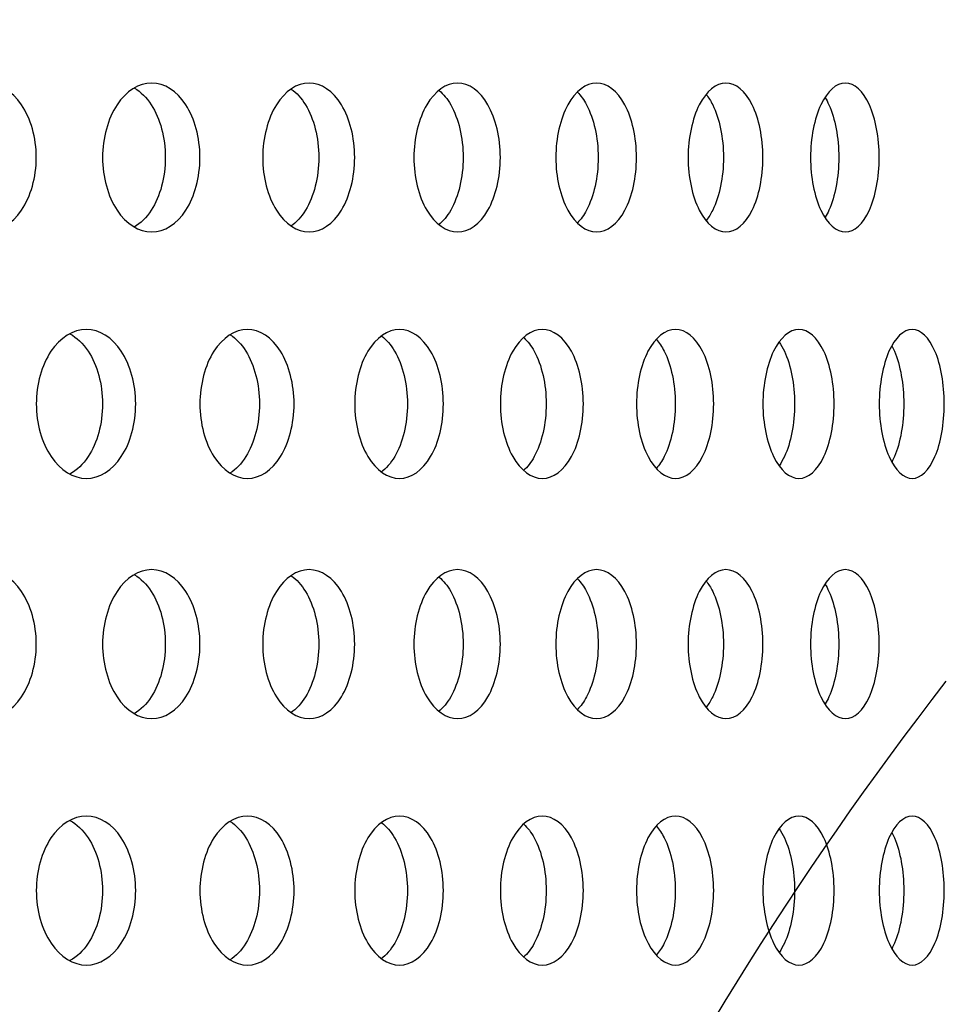
# Model space of a CAD drawing. Units: millimetres. Extents: x 0 to 291, y 0 to 204.
# Drawn here: x 178 to 181, y 135 to 137 of the extents above; entities that cross this region are included whole.
import ezdxf
from ezdxf import colors
from ezdxf.entities.mleader import LeaderData, LeaderLine
from ezdxf.math import Vec2, Vec3

# ---------------------------------------------------------------- set-up
doc = ezdxf.new("R2010")
doc.units = ezdxf.units.MM
for name, color, linetype in [('C-23GC-CHAPA-CUB', 7, 'Continuous'), ('C-23GC-TUBO-DER', 7, 'Continuous'), ('Predeterminado', 7, 'Continuous')]:
    doc.layers.add(name, color=color, linetype=linetype)

# ---------------------------------------------------------------- blocks, each defined once
blk = doc.blocks.new('SE')
at = {"layer": 'C-23GC-CHAPA-CUB', "color": 7, "linetype": 'Continuous'}
for points, knots in [([(177.9951, 137.0294), (177.9951, 136.9711), (177.979, 136.9141), (177.9236, 136.8328), (177.8843, 136.8089), (177.8052, 136.8088), (177.7656, 136.8322), (177.7084, 136.9145), (177.692, 136.9717), (177.692, 137.0869), (177.7086, 137.1444), (177.7651, 137.2258), (177.8046, 137.2498), (177.8845, 137.2499), (177.9235, 137.2261), (177.9789, 137.1447), (177.9951, 137.0876), (177.9951, 137.0294)], [0, 0, 0, 0, 0.125, 0.125, 0.25, 0.25, 0.375, 0.375, 0.5, 0.5, 0.625, 0.625, 0.75, 0.75, 0.875, 0.875, 1, 1, 1, 1]), ([(178.4793, 137.0294), (178.4793, 136.9711), (178.464, 136.9141), (178.4114, 136.8328), (178.3741, 136.8089), (178.299, 136.8088), (178.2613, 136.8322), (178.207, 136.9145), (178.1914, 136.9717), (178.1913, 137.0869), (178.2072, 137.1444), (178.2608, 137.2258), (178.2984, 137.2498), (178.3743, 137.2499), (178.4113, 137.2261), (178.4639, 137.1447), (178.4793, 137.0876), (178.4793, 137.0294)], [0, 0, 0, 0, 0.125, 0.125, 0.25, 0.25, 0.375, 0.375, 0.5, 0.5, 0.625, 0.625, 0.75, 0.75, 0.875, 0.875, 1, 1, 1, 1]), ([(178.9373, 137.0294), (178.9373, 136.9711), (178.9228, 136.9141), (178.8733, 136.8328), (178.838, 136.8089), (178.767, 136.8088), (178.7314, 136.8322), (178.68, 136.9145), (178.6652, 136.9717), (178.6652, 137.0869), (178.6802, 137.1444), (178.7309, 137.2258), (178.7664, 137.2498), (178.8382, 137.2499), (178.8732, 137.2261), (178.9228, 137.1447), (178.9373, 137.0876), (178.9373, 137.0294)], [0, 0, 0, 0, 0.125, 0.125, 0.25, 0.25, 0.375, 0.375, 0.5, 0.5, 0.625, 0.625, 0.75, 0.75, 0.875, 0.875, 1, 1, 1, 1]), ([(179.3682, 137.0294), (179.3682, 136.9711), (179.3547, 136.9141), (179.3081, 136.8328), (179.275, 136.8089), (179.2083, 136.8088), (179.1748, 136.8322), (179.1264, 136.9145), (179.1125, 136.9717), (179.1125, 137.0869), (179.1266, 137.1444), (179.1744, 137.2258), (179.2078, 137.2498), (179.2752, 137.2499), (179.308, 137.2261), (179.3546, 137.1447), (179.3682, 137.0876), (179.3682, 137.0294)], [0, 0, 0, 0, 0.125, 0.125, 0.25, 0.25, 0.375, 0.375, 0.5, 0.5, 0.625, 0.625, 0.75, 0.75, 0.875, 0.875, 1, 1, 1, 1]), ([(179.7711, 137.0294), (179.7711, 136.9711), (179.7585, 136.9141), (179.7151, 136.8328), (179.6842, 136.8089), (179.6219, 136.8088), (179.5906, 136.8322), (179.5454, 136.9145), (179.5324, 136.9717), (179.5323, 137.0869), (179.5455, 137.1444), (179.5902, 137.2258), (179.6214, 137.2498), (179.6844, 137.2499), (179.715, 137.2261), (179.7584, 137.1447), (179.7711, 137.0876), (179.7711, 137.0294)], [0, 0, 0, 0, 0.125, 0.125, 0.25, 0.25, 0.375, 0.375, 0.5, 0.5, 0.625, 0.625, 0.75, 0.75, 0.875, 0.875, 1, 1, 1, 1]), ([(180.1451, 137.0294), (180.1451, 136.9711), (180.1334, 136.9141), (180.0933, 136.8328), (180.0647, 136.8089), (180.007, 136.8088), (179.9779, 136.8322), (179.9359, 136.9145), (179.9238, 136.9717), (179.9238, 137.0869), (179.9361, 137.1444), (179.9775, 137.2258), (180.0065, 137.2498), (180.0648, 137.2499), (180.0932, 137.2261), (180.1334, 137.1447), (180.1451, 137.0876), (180.1451, 137.0294)], [0, 0, 0, 0, 0.125, 0.125, 0.25, 0.25, 0.375, 0.375, 0.5, 0.5, 0.625, 0.625, 0.75, 0.75, 0.875, 0.875, 1, 1, 1, 1]), ([(180.4893, 137.0294), (180.4893, 136.9711), (180.4786, 136.9141), (180.4418, 136.8328), (180.4156, 136.8089), (180.3626, 136.8088), (180.3359, 136.8322), (180.2972, 136.9145), (180.286, 136.9717), (180.286, 137.0869), (180.2973, 137.1444), (180.3355, 137.2258), (180.3621, 137.2498), (180.4157, 137.2499), (180.4417, 137.2261), (180.4786, 137.1447), (180.4893, 137.0876), (180.4893, 137.0294)], [0, 0, 0, 0, 0.125, 0.125, 0.25, 0.25, 0.375, 0.375, 0.5, 0.5, 0.625, 0.625, 0.75, 0.75, 0.875, 0.875, 1, 1, 1, 1]), ([(178.2858, 137.235), (178.3043, 137.2239), (178.3214, 137.2071), (178.3617, 137.1447), (178.377, 137.0876), (178.377, 137.0294)], [0.8084974, 0.8084974, 0.8084974, 0.8084974, 0.875, 0.875, 1, 1, 1, 1]), ([(178.7498, 137.2317), (178.7655, 137.2207), (178.7798, 137.205), (178.8166, 137.1447), (178.8311, 137.0876), (178.8311, 137.0294)], [0.8147779, 0.8147779, 0.8147779, 0.8147779, 0.875, 0.875, 1, 1, 1, 1]), ([(179.1872, 137.2276), (179.1998, 137.2169), (179.2114, 137.2027), (179.2446, 137.1447), (179.2582, 137.0876), (179.2582, 137.0294)], [0.8219168, 0.8219168, 0.8219168, 0.8219168, 0.875, 0.875, 1, 1, 1, 1]), ([(179.5967, 137.2224), (179.6065, 137.2125), (179.6154, 137.2), (179.6449, 137.1447), (179.6576, 137.0876), (179.6576, 137.0294)], [0.830107, 0.830107, 0.830107, 0.830107, 0.875, 0.875, 1, 1, 1, 1]), ([(179.9776, 137.2158), (179.9844, 137.2071), (179.9908, 137.1969), (180.0166, 137.1447), (180.0283, 137.0876), (180.0283, 137.0294)], [0.8395907, 0.8395907, 0.8395907, 0.8395907, 0.875, 0.875, 1, 1, 1, 1]), ([(180.3288, 137.2072), (180.3329, 137.2006), (180.3368, 137.1933), (180.3588, 137.1447), (180.3695, 137.0876), (180.3695, 137.0294)], [0.8506675, 0.8506675, 0.8506675, 0.8506675, 0.875, 0.875, 1, 1, 1, 1]), ([(178.377, 137.0294), (178.377, 136.9711), (178.3617, 136.9141), (178.3213, 136.8516), (178.304, 136.8346), (178.2852, 136.8235)], [0, 0, 0, 0, 0.125, 0.125, 0.1922197, 0.1922197, 0.1922197, 0.1922197]), ([(178.8311, 137.0294), (178.8311, 136.9711), (178.8166, 136.9141), (178.7795, 136.8532), (178.7646, 136.8372), (178.7484, 136.8261)], [0, 0, 0, 0, 0.125, 0.125, 0.1871083, 0.1871083, 0.1871083, 0.1871083]), ([(179.2582, 137.0294), (179.2582, 136.9711), (179.2447, 136.9141), (179.211, 136.8553), (179.1987, 136.8405), (179.1853, 136.8297)], [0, 0, 0, 0, 0.125, 0.125, 0.1807279, 0.1807279, 0.1807279, 0.1807279]), ([(179.6576, 137.0294), (179.6576, 136.9711), (179.6449, 136.9141), (179.6153, 136.8586), (179.6062, 136.8459), (179.5962, 136.8359)], [0, 0, 0, 0, 0.125, 0.125, 0.1707481, 0.1707481, 0.1707481, 0.1707481]), ([(180.0283, 137.0294), (180.0283, 136.9711), (180.0166, 136.9141), (179.991, 136.8622), (179.9848, 136.8522), (179.9781, 136.8437)], [0, 0, 0, 0, 0.125, 0.125, 0.159599, 0.159599, 0.159599, 0.159599]), ([(180.3695, 137.0294), (180.3695, 136.9711), (180.3588, 136.9141), (180.337, 136.866), (180.3334, 136.8591), (180.3296, 136.8528)], [0, 0, 0, 0, 0.125, 0.125, 0.1479338, 0.1479338, 0.1479338, 0.1479338]), ([(178.2893, 136.2999), (178.2893, 136.2416), (178.2736, 136.1846), (178.2199, 136.1033), (178.1818, 136.0794), (178.1051, 136.0794), (178.0666, 136.1027), (178.0111, 136.185), (177.9952, 136.2423), (177.9951, 136.3574), (178.0113, 136.415), (178.0661, 136.4964), (178.1044, 136.5204), (178.182, 136.5205), (178.2198, 136.4966), (178.2736, 136.4153), (178.2893, 136.3582), (178.2893, 136.2999)], [0, 0, 0, 0, 0.125, 0.125, 0.25, 0.25, 0.375, 0.375, 0.5, 0.5, 0.625, 0.625, 0.75, 0.75, 0.875, 0.875, 1, 1, 1, 1]), ([(178.7579, 136.2999), (178.7579, 136.2416), (178.7431, 136.1846), (178.6923, 136.1033), (178.6562, 136.0794), (178.5835, 136.0794), (178.5471, 136.1027), (178.4944, 136.185), (178.4793, 136.2423), (178.4793, 136.3574), (178.4946, 136.415), (178.5466, 136.4964), (178.5829, 136.5204), (178.6564, 136.5205), (178.6922, 136.4966), (178.743, 136.4153), (178.7579, 136.3582), (178.7579, 136.2999)], [0, 0, 0, 0, 0.125, 0.125, 0.25, 0.25, 0.375, 0.375, 0.5, 0.5, 0.625, 0.625, 0.75, 0.75, 0.875, 0.875, 1, 1, 1, 1]), ([(179.1997, 136.2999), (179.1997, 136.2416), (179.1858, 136.1846), (179.138, 136.1033), (179.104, 136.0794), (179.0356, 136.0794), (179.0012, 136.1027), (178.9516, 136.185), (178.9373, 136.2423), (178.9373, 136.3574), (178.9518, 136.415), (179.0008, 136.4964), (179.035, 136.5204), (179.1042, 136.5205), (179.1379, 136.4966), (179.1858, 136.4153), (179.1997, 136.3582), (179.1997, 136.2999)], [0, 0, 0, 0, 0.125, 0.125, 0.25, 0.25, 0.375, 0.375, 0.5, 0.5, 0.625, 0.625, 0.75, 0.75, 0.875, 0.875, 1, 1, 1, 1]), ([(179.6139, 136.2999), (179.6139, 136.2416), (179.6009, 136.1846), (179.5562, 136.1033), (179.5244, 136.0794), (179.4604, 136.0794), (179.4282, 136.1027), (179.3816, 136.185), (179.3682, 136.2423), (179.3682, 136.3574), (179.3818, 136.415), (179.4277, 136.4964), (179.4598, 136.5204), (179.5246, 136.5205), (179.5561, 136.4966), (179.6008, 136.4153), (179.6139, 136.3582), (179.6139, 136.2999)], [0, 0, 0, 0, 0.125, 0.125, 0.25, 0.25, 0.375, 0.375, 0.5, 0.5, 0.625, 0.625, 0.75, 0.75, 0.875, 0.875, 1, 1, 1, 1]), ([(179.9995, 136.2999), (179.9995, 136.2416), (179.9874, 136.1846), (179.9459, 136.1033), (179.9164, 136.0794), (179.8569, 136.0794), (179.8269, 136.1027), (179.7836, 136.185), (179.7711, 136.2423), (179.7711, 136.3574), (179.7837, 136.415), (179.8265, 136.4964), (179.8564, 136.5204), (179.9166, 136.5205), (179.9459, 136.4966), (179.9874, 136.4153), (179.9995, 136.3582), (179.9995, 136.2999)], [0, 0, 0, 0, 0.125, 0.125, 0.25, 0.25, 0.375, 0.375, 0.5, 0.5, 0.625, 0.625, 0.75, 0.75, 0.875, 0.875, 1, 1, 1, 1]), ([(180.3557, 136.2999), (180.3557, 136.2416), (180.3446, 136.1846), (180.3064, 136.1033), (180.2792, 136.0794), (180.2243, 136.0794), (180.1967, 136.1027), (180.1566, 136.185), (180.1451, 136.2423), (180.1451, 136.3574), (180.1568, 136.415), (180.1963, 136.4964), (180.2238, 136.5204), (180.2794, 136.5205), (180.3063, 136.4966), (180.3446, 136.4153), (180.3557, 136.3582), (180.3557, 136.2999)], [0, 0, 0, 0, 0.125, 0.125, 0.25, 0.25, 0.375, 0.375, 0.5, 0.5, 0.625, 0.625, 0.75, 0.75, 0.875, 0.875, 1, 1, 1, 1]), ([(180.6817, 136.2999), (180.6817, 136.2416), (180.6716, 136.1846), (180.6368, 136.1033), (180.612, 136.0794), (180.5619, 136.0794), (180.5366, 136.1027), (180.4999, 136.185), (180.4893, 136.2423), (180.4893, 136.3574), (180.5, 136.415), (180.5362, 136.4964), (180.5614, 136.5204), (180.6122, 136.5205), (180.6367, 136.4966), (180.6716, 136.4153), (180.6817, 136.3582), (180.6817, 136.2999)], [0, 0, 0, 0, 0.125, 0.125, 0.25, 0.25, 0.375, 0.375, 0.5, 0.5, 0.625, 0.625, 0.75, 0.75, 0.875, 0.875, 1, 1, 1, 1]), ([(178.0944, 136.5075), (178.1148, 136.4965), (178.1334, 136.4789), (178.1755, 136.4153), (178.1912, 136.3582), (178.1912, 136.2999)], [0.8044114, 0.8044114, 0.8044114, 0.8044114, 0.875, 0.875, 1, 1, 1, 1]), ([(178.569, 136.5044), (178.5863, 136.4934), (178.6022, 136.4769), (178.6407, 136.4153), (178.6555, 136.3582), (178.6555, 136.2999)], [0.8106211, 0.8106211, 0.8106211, 0.8106211, 0.875, 0.875, 1, 1, 1, 1]), ([(179.0171, 136.5008), (179.0314, 136.4899), (179.0445, 136.4747), (179.0794, 136.4153), (179.0934, 136.3582), (179.0934, 136.2999)], [0.8173866, 0.8173866, 0.8173866, 0.8173866, 0.875, 0.875, 1, 1, 1, 1]), ([(179.4378, 136.4961), (179.4491, 136.4857), (179.4595, 136.4722), (179.4908, 136.4153), (179.5038, 136.3582), (179.5038, 136.2999)], [0.8251262, 0.8251262, 0.8251262, 0.8251262, 0.875, 0.875, 1, 1, 1, 1]), ([(179.8302, 136.4902), (179.8385, 136.4808), (179.8462, 136.4693), (179.8738, 136.4153), (179.8859, 136.3582), (179.8859, 136.2999)], [0.8340644, 0.8340644, 0.8340644, 0.8340644, 0.875, 0.875, 1, 1, 1, 1]), ([(180.1933, 136.4826), (180.1988, 136.4748), (180.2039, 136.4659), (180.2277, 136.4153), (180.2388, 136.3582), (180.2388, 136.2999)], [0.8444819, 0.8444819, 0.8444819, 0.8444819, 0.875, 0.875, 1, 1, 1, 1]), ([(180.5265, 136.4722), (180.5292, 136.4671), (180.5318, 136.4617), (180.5517, 136.4153), (180.5618, 136.3582), (180.5618, 136.2999)], [0.8573442, 0.8573442, 0.8573442, 0.8573442, 0.875, 0.875, 1, 1, 1, 1]), ([(178.1912, 136.2999), (178.1912, 136.2416), (178.1755, 136.1846), (178.1336, 136.1211), (178.1149, 136.1035), (178.0946, 136.0925)], [0, 0, 0, 0, 0.125, 0.125, 0.1953569, 0.1953569, 0.1953569, 0.1953569]), ([(178.6555, 136.2999), (178.6555, 136.2416), (178.6407, 136.1846), (178.602, 136.1227), (178.5858, 136.106), (178.5681, 136.0949)], [0, 0, 0, 0, 0.125, 0.125, 0.190477, 0.190477, 0.190477, 0.190477]), ([(179.0934, 136.2999), (179.0934, 136.2416), (179.0795, 136.1846), (179.0441, 136.1244), (179.0303, 136.1088), (179.0153, 136.0978)], [0, 0, 0, 0, 0.125, 0.125, 0.1850016, 0.1850016, 0.1850016, 0.1850016]), ([(179.5038, 136.2999), (179.5038, 136.2416), (179.4908, 136.1846), (179.4592, 136.1271), (179.4483, 136.1131), (179.4365, 136.1026)], [0, 0, 0, 0, 0.125, 0.125, 0.1767904, 0.1767904, 0.1767904, 0.1767904]), ([(179.8859, 136.2999), (179.8859, 136.2416), (179.8738, 136.1846), (179.8463, 136.1306), (179.8386, 136.1191), (179.8302, 136.1096)], [0, 0, 0, 0, 0.125, 0.125, 0.1659729, 0.1659729, 0.1659729, 0.1659729]), ([(180.2388, 136.2999), (180.2388, 136.2416), (180.2277, 136.1846), (180.2041, 136.1344), (180.1992, 136.1257), (180.1939, 136.1181)], [0, 0, 0, 0, 0.125, 0.125, 0.1544844, 0.1544844, 0.1544844, 0.1544844]), ([(180.5618, 136.2999), (180.5618, 136.2416), (180.5517, 136.1846), (180.532, 136.1386), (180.5296, 136.1336), (180.5271, 136.1288)], [0, 0, 0, 0, 0.125, 0.125, 0.1414161, 0.1414161, 0.1414161, 0.1414161]), ([(177.9951, 135.5889), (177.9951, 135.5306), (177.979, 135.4737), (177.9236, 135.3923), (177.8843, 135.3684), (177.8052, 135.3684), (177.7656, 135.3918), (177.7084, 135.474), (177.692, 135.5313), (177.692, 135.6464), (177.7086, 135.704), (177.7651, 135.7854), (177.8046, 135.8093), (177.8845, 135.8095), (177.9235, 135.7856), (177.9789, 135.7043), (177.9951, 135.6472), (177.9951, 135.5889)], [0, 0, 0, 0, 0.125, 0.125, 0.25, 0.25, 0.375, 0.375, 0.5, 0.5, 0.625, 0.625, 0.75, 0.75, 0.875, 0.875, 1, 1, 1, 1]), ([(178.4793, 135.5889), (178.4793, 135.5306), (178.464, 135.4737), (178.4114, 135.3923), (178.3741, 135.3684), (178.299, 135.3684), (178.2613, 135.3918), (178.207, 135.474), (178.1914, 135.5313), (178.1913, 135.6464), (178.2072, 135.704), (178.2608, 135.7854), (178.2984, 135.8093), (178.3743, 135.8095), (178.4113, 135.7856), (178.4639, 135.7043), (178.4793, 135.6472), (178.4793, 135.5889)], [0, 0, 0, 0, 0.125, 0.125, 0.25, 0.25, 0.375, 0.375, 0.5, 0.5, 0.625, 0.625, 0.75, 0.75, 0.875, 0.875, 1, 1, 1, 1]), ([(178.2858, 135.7945), (178.3043, 135.7835), (178.3214, 135.7666), (178.3617, 135.7043), (178.377, 135.6472), (178.377, 135.5889)], [0.8084974, 0.8084974, 0.8084974, 0.8084974, 0.875, 0.875, 1, 1, 1, 1]), ([(178.9373, 135.5889), (178.9373, 135.5306), (178.9228, 135.4737), (178.8733, 135.3923), (178.838, 135.3684), (178.767, 135.3684), (178.7314, 135.3918), (178.68, 135.474), (178.6652, 135.5313), (178.6652, 135.6464), (178.6802, 135.704), (178.7309, 135.7854), (178.7664, 135.8093), (178.8382, 135.8095), (178.8732, 135.7856), (178.9228, 135.7043), (178.9373, 135.6472), (178.9373, 135.5889)], [0, 0, 0, 0, 0.125, 0.125, 0.25, 0.25, 0.375, 0.375, 0.5, 0.5, 0.625, 0.625, 0.75, 0.75, 0.875, 0.875, 1, 1, 1, 1]), ([(178.7498, 135.7912), (178.7655, 135.7802), (178.7798, 135.7645), (178.8166, 135.7043), (178.8311, 135.6472), (178.8311, 135.5889)], [0.8147779, 0.8147779, 0.8147779, 0.8147779, 0.875, 0.875, 1, 1, 1, 1]), ([(179.3682, 135.5889), (179.3682, 135.5306), (179.3547, 135.4737), (179.3081, 135.3923), (179.275, 135.3684), (179.2083, 135.3684), (179.1748, 135.3918), (179.1264, 135.474), (179.1125, 135.5313), (179.1125, 135.6464), (179.1266, 135.704), (179.1744, 135.7854), (179.2078, 135.8093), (179.2752, 135.8095), (179.308, 135.7856), (179.3546, 135.7043), (179.3682, 135.6472), (179.3682, 135.5889)], [0, 0, 0, 0, 0.125, 0.125, 0.25, 0.25, 0.375, 0.375, 0.5, 0.5, 0.625, 0.625, 0.75, 0.75, 0.875, 0.875, 1, 1, 1, 1]), ([(179.1872, 135.7871), (179.1998, 135.7765), (179.2114, 135.7622), (179.2446, 135.7043), (179.2582, 135.6472), (179.2582, 135.5889)], [0.8219168, 0.8219168, 0.8219168, 0.8219168, 0.875, 0.875, 1, 1, 1, 1]), ([(179.7711, 135.5889), (179.7711, 135.5306), (179.7585, 135.4737), (179.7151, 135.3923), (179.6842, 135.3684), (179.6219, 135.3684), (179.5906, 135.3918), (179.5454, 135.474), (179.5324, 135.5313), (179.5323, 135.6464), (179.5455, 135.704), (179.5902, 135.7854), (179.6214, 135.8093), (179.6844, 135.8095), (179.715, 135.7856), (179.7584, 135.7043), (179.7711, 135.6472), (179.7711, 135.5889)], [0, 0, 0, 0, 0.125, 0.125, 0.25, 0.25, 0.375, 0.375, 0.5, 0.5, 0.625, 0.625, 0.75, 0.75, 0.875, 0.875, 1, 1, 1, 1]), ([(180.1451, 135.5889), (180.1451, 135.5306), (180.1334, 135.4737), (180.0933, 135.3923), (180.0647, 135.3684), (180.007, 135.3684), (179.9779, 135.3918), (179.9359, 135.474), (179.9238, 135.5313), (179.9238, 135.6464), (179.9361, 135.704), (179.9775, 135.7854), (180.0065, 135.8093), (180.0648, 135.8095), (180.0932, 135.7856), (180.1334, 135.7043), (180.1451, 135.6472), (180.1451, 135.5889)], [0, 0, 0, 0, 0.125, 0.125, 0.25, 0.25, 0.375, 0.375, 0.5, 0.5, 0.625, 0.625, 0.75, 0.75, 0.875, 0.875, 1, 1, 1, 1]), ([(180.4893, 135.5889), (180.4893, 135.5306), (180.4786, 135.4737), (180.4418, 135.3923), (180.4156, 135.3684), (180.3626, 135.3684), (180.3359, 135.3918), (180.2972, 135.474), (180.286, 135.5313), (180.286, 135.6464), (180.2973, 135.704), (180.3355, 135.7854), (180.3621, 135.8093), (180.4157, 135.8095), (180.4417, 135.7856), (180.4786, 135.7043), (180.4893, 135.6472), (180.4893, 135.5889)], [0, 0, 0, 0, 0.125, 0.125, 0.25, 0.25, 0.375, 0.375, 0.5, 0.5, 0.625, 0.625, 0.75, 0.75, 0.875, 0.875, 1, 1, 1, 1]), ([(179.5967, 135.7819), (179.6065, 135.772), (179.6154, 135.7596), (179.6449, 135.7043), (179.6576, 135.6472), (179.6576, 135.5889)], [0.830107, 0.830107, 0.830107, 0.830107, 0.875, 0.875, 1, 1, 1, 1]), ([(179.9776, 135.7753), (179.9844, 135.7666), (179.9908, 135.7565), (180.0166, 135.7043), (180.0283, 135.6472), (180.0283, 135.5889)], [0.8395907, 0.8395907, 0.8395907, 0.8395907, 0.875, 0.875, 1, 1, 1, 1]), ([(180.3288, 135.7667), (180.3329, 135.7601), (180.3368, 135.7529), (180.3588, 135.7043), (180.3695, 135.6472), (180.3695, 135.5889)], [0.8506675, 0.8506675, 0.8506675, 0.8506675, 0.875, 0.875, 1, 1, 1, 1]), ([(178.377, 135.5889), (178.377, 135.5306), (178.3617, 135.4737), (178.3213, 135.4111), (178.304, 135.3941), (178.2852, 135.383)], [0, 0, 0, 0, 0.125, 0.125, 0.1922197, 0.1922197, 0.1922197, 0.1922197]), ([(178.8311, 135.5889), (178.8311, 135.5306), (178.8166, 135.4737), (178.7795, 135.4128), (178.7646, 135.3967), (178.7484, 135.3857)], [0, 0, 0, 0, 0.125, 0.125, 0.1871083, 0.1871083, 0.1871083, 0.1871083]), ([(179.2582, 135.5889), (179.2582, 135.5306), (179.2447, 135.4737), (179.211, 135.4148), (179.1987, 135.4), (179.1853, 135.3892)], [0, 0, 0, 0, 0.125, 0.125, 0.1807279, 0.1807279, 0.1807279, 0.1807279]), ([(179.6576, 135.5889), (179.6576, 135.5306), (179.6449, 135.4737), (179.6153, 135.4181), (179.6062, 135.4054), (179.5962, 135.3954)], [0, 0, 0, 0, 0.125, 0.125, 0.1707481, 0.1707481, 0.1707481, 0.1707481]), ([(180.0283, 135.5889), (180.0283, 135.5306), (180.0166, 135.4737), (179.991, 135.4217), (179.9848, 135.4117), (179.9781, 135.4032)], [0, 0, 0, 0, 0.125, 0.125, 0.159599, 0.159599, 0.159599, 0.159599]), ([(180.3695, 135.5889), (180.3695, 135.5306), (180.3588, 135.4737), (180.337, 135.4255), (180.3334, 135.4186), (180.3296, 135.4123)], [0, 0, 0, 0, 0.125, 0.125, 0.1479338, 0.1479338, 0.1479338, 0.1479338]), ([(178.2893, 134.8594), (178.2893, 134.8011), (178.2736, 134.7442), (178.2199, 134.6628), (178.1818, 134.639), (178.1051, 134.6389), (178.0666, 134.6623), (178.0111, 134.7446), (177.9952, 134.8018), (177.9951, 134.9169), (178.0113, 134.9745), (178.0661, 135.0559), (178.1044, 135.0799), (178.182, 135.08), (178.2198, 135.0562), (178.2736, 134.9748), (178.2893, 134.9177), (178.2893, 134.8594)], [0, 0, 0, 0, 0.125, 0.125, 0.25, 0.25, 0.375, 0.375, 0.5, 0.5, 0.625, 0.625, 0.75, 0.75, 0.875, 0.875, 1, 1, 1, 1]), ([(178.0944, 135.067), (178.1148, 135.056), (178.1334, 135.0384), (178.1755, 134.9748), (178.1912, 134.9177), (178.1912, 134.8594)], [0.8044114, 0.8044114, 0.8044114, 0.8044114, 0.875, 0.875, 1, 1, 1, 1]), ([(178.7579, 134.8594), (178.7579, 134.8011), (178.7431, 134.7442), (178.6923, 134.6628), (178.6562, 134.639), (178.5835, 134.6389), (178.5471, 134.6623), (178.4944, 134.7446), (178.4793, 134.8018), (178.4793, 134.9169), (178.4946, 134.9745), (178.5466, 135.0559), (178.5829, 135.0799), (178.6564, 135.08), (178.6922, 135.0562), (178.743, 134.9748), (178.7579, 134.9177), (178.7579, 134.8594)], [0, 0, 0, 0, 0.125, 0.125, 0.25, 0.25, 0.375, 0.375, 0.5, 0.5, 0.625, 0.625, 0.75, 0.75, 0.875, 0.875, 1, 1, 1, 1]), ([(178.569, 135.064), (178.5863, 135.0529), (178.6022, 135.0364), (178.6407, 134.9748), (178.6555, 134.9177), (178.6555, 134.8594)], [0.8106211, 0.8106211, 0.8106211, 0.8106211, 0.875, 0.875, 1, 1, 1, 1]), ([(179.1997, 134.8594), (179.1997, 134.8011), (179.1858, 134.7442), (179.138, 134.6628), (179.104, 134.639), (179.0356, 134.6389), (179.0012, 134.6623), (178.9516, 134.7446), (178.9373, 134.8018), (178.9373, 134.9169), (178.9518, 134.9745), (179.0008, 135.0559), (179.035, 135.0799), (179.1042, 135.08), (179.1379, 135.0562), (179.1858, 134.9748), (179.1997, 134.9177), (179.1997, 134.8594)], [0, 0, 0, 0, 0.125, 0.125, 0.25, 0.25, 0.375, 0.375, 0.5, 0.5, 0.625, 0.625, 0.75, 0.75, 0.875, 0.875, 1, 1, 1, 1]), ([(179.0171, 135.0603), (179.0314, 135.0494), (179.0445, 135.0342), (179.0794, 134.9748), (179.0934, 134.9177), (179.0934, 134.8594)], [0.8173866, 0.8173866, 0.8173866, 0.8173866, 0.875, 0.875, 1, 1, 1, 1]), ([(179.6139, 134.8594), (179.6139, 134.8011), (179.6009, 134.7442), (179.5562, 134.6628), (179.5244, 134.639), (179.4604, 134.6389), (179.4282, 134.6623), (179.3816, 134.7446), (179.3682, 134.8018), (179.3682, 134.9169), (179.3818, 134.9745), (179.4277, 135.0559), (179.4598, 135.0799), (179.5246, 135.08), (179.5561, 135.0562), (179.6008, 134.9748), (179.6139, 134.9177), (179.6139, 134.8594)], [0, 0, 0, 0, 0.125, 0.125, 0.25, 0.25, 0.375, 0.375, 0.5, 0.5, 0.625, 0.625, 0.75, 0.75, 0.875, 0.875, 1, 1, 1, 1]), ([(179.9995, 134.8594), (179.9995, 134.8011), (179.9874, 134.7442), (179.9459, 134.6628), (179.9164, 134.639), (179.8569, 134.6389), (179.8269, 134.6623), (179.7836, 134.7446), (179.7711, 134.8018), (179.7711, 134.9169), (179.7837, 134.9745), (179.8265, 135.0559), (179.8564, 135.0799), (179.9166, 135.08), (179.9459, 135.0562), (179.9874, 134.9748), (179.9995, 134.9177), (179.9995, 134.8594)], [0, 0, 0, 0, 0.125, 0.125, 0.25, 0.25, 0.375, 0.375, 0.5, 0.5, 0.625, 0.625, 0.75, 0.75, 0.875, 0.875, 1, 1, 1, 1]), ([(180.3557, 134.8594), (180.3557, 134.8011), (180.3446, 134.7442), (180.3064, 134.6628), (180.2792, 134.639), (180.2243, 134.6389), (180.1967, 134.6623), (180.1566, 134.7446), (180.1451, 134.8018), (180.1451, 134.9169), (180.1568, 134.9745), (180.1963, 135.0559), (180.2238, 135.0799), (180.2794, 135.08), (180.3063, 135.0562), (180.3446, 134.9748), (180.3557, 134.9177), (180.3557, 134.8594)], [0, 0, 0, 0, 0.125, 0.125, 0.25, 0.25, 0.375, 0.375, 0.5, 0.5, 0.625, 0.625, 0.75, 0.75, 0.875, 0.875, 1, 1, 1, 1]), ([(180.6817, 134.8594), (180.6817, 134.8011), (180.6716, 134.7442), (180.6368, 134.6628), (180.612, 134.639), (180.5619, 134.6389), (180.5366, 134.6623), (180.4999, 134.7446), (180.4893, 134.8018), (180.4893, 134.9169), (180.5, 134.9745), (180.5362, 135.0559), (180.5614, 135.0799), (180.6122, 135.08), (180.6367, 135.0562), (180.6716, 134.9748), (180.6817, 134.9177), (180.6817, 134.8594)], [0, 0, 0, 0, 0.125, 0.125, 0.25, 0.25, 0.375, 0.375, 0.5, 0.5, 0.625, 0.625, 0.75, 0.75, 0.875, 0.875, 1, 1, 1, 1]), ([(179.4378, 135.0557), (179.4491, 135.0453), (179.4595, 135.0317), (179.4908, 134.9748), (179.5038, 134.9177), (179.5038, 134.8594)], [0.8251262, 0.8251262, 0.8251262, 0.8251262, 0.875, 0.875, 1, 1, 1, 1]), ([(179.8302, 135.0498), (179.8385, 135.0403), (179.8462, 135.0288), (179.8738, 134.9748), (179.8859, 134.9177), (179.8859, 134.8594)], [0.8340644, 0.8340644, 0.8340644, 0.8340644, 0.875, 0.875, 1, 1, 1, 1]), ([(180.1933, 135.0422), (180.1988, 135.0343), (180.2039, 135.0254), (180.2277, 134.9748), (180.2388, 134.9177), (180.2388, 134.8594)], [0.8444819, 0.8444819, 0.8444819, 0.8444819, 0.875, 0.875, 1, 1, 1, 1]), ([(180.5265, 135.0317), (180.5292, 135.0266), (180.5318, 135.0212), (180.5517, 134.9748), (180.5618, 134.9177), (180.5618, 134.8594)], [0.8573442, 0.8573442, 0.8573442, 0.8573442, 0.875, 0.875, 1, 1, 1, 1]), ([(178.1912, 134.8594), (178.1912, 134.8011), (178.1755, 134.7442), (178.1336, 134.6806), (178.1149, 134.663), (178.0946, 134.652)], [0, 0, 0, 0, 0.125, 0.125, 0.1953569, 0.1953569, 0.1953569, 0.1953569]), ([(178.6555, 134.8594), (178.6555, 134.8011), (178.6407, 134.7442), (178.602, 134.6822), (178.5858, 134.6655), (178.5681, 134.6544)], [0, 0, 0, 0, 0.125, 0.125, 0.190477, 0.190477, 0.190477, 0.190477]), ([(179.0934, 134.8594), (179.0934, 134.8011), (179.0795, 134.7442), (179.0441, 134.684), (179.0303, 134.6683), (179.0153, 134.6573)], [0, 0, 0, 0, 0.125, 0.125, 0.1850016, 0.1850016, 0.1850016, 0.1850016]), ([(179.5038, 134.8594), (179.5038, 134.8011), (179.4908, 134.7442), (179.4592, 134.6866), (179.4483, 134.6727), (179.4365, 134.6621)], [0, 0, 0, 0, 0.125, 0.125, 0.1767904, 0.1767904, 0.1767904, 0.1767904]), ([(179.8859, 134.8594), (179.8859, 134.8011), (179.8738, 134.7442), (179.8463, 134.6902), (179.8386, 134.6786), (179.8302, 134.6692)], [0, 0, 0, 0, 0.125, 0.125, 0.1659729, 0.1659729, 0.1659729, 0.1659729]), ([(180.2388, 134.8594), (180.2388, 134.8011), (180.2277, 134.7442), (180.2041, 134.6939), (180.1992, 134.6852), (180.1939, 134.6776)], [0, 0, 0, 0, 0.125, 0.125, 0.1544844, 0.1544844, 0.1544844, 0.1544844]), ([(180.5618, 134.8594), (180.5618, 134.8011), (180.5517, 134.7442), (180.532, 134.6981), (180.5296, 134.6931), (180.5271, 134.6884)], [0, 0, 0, 0, 0.125, 0.125, 0.1414161, 0.1414161, 0.1414161, 0.1414161])]:
    blk.add_open_spline(points, degree=3, knots=knots, dxfattribs=at)
at = {"layer": 'C-23GC-TUBO-DER', "color": 7, "linetype": 'Continuous'}
blk.add_open_spline([(187.6415, 80.9184), (187.6415, 81.7438), (187.6415, 83.1449), (187.6415, 85.4125), (187.6415, 87.5455), (187.6415, 89.5825), (187.6415, 91.5066), (187.6415, 93.3219), (187.6415, 95.0788), (187.6415, 96.7697), (187.6415, 98.3869), (187.6415, 99.8716), (187.6415, 101.2237), (187.6415, 102.9246), (187.6415, 105.0289), (187.6415, 107.5921), (187.6415, 110.1884), (187.6415, 114.0479), (187.6415, 119.162), (187.6415, 125.5195), (187.6415, 131.2051), (187.6415, 136.2165), (187.6415, 140.5599), (187.6415, 144.9184), (187.6415, 149.293), (187.6415, 153.2122), (187.6415, 156.6403), (187.6415, 158.8556), (187.6415, 160.3216), (187.6416, 161.0639), (187.6412, 161.8006), (187.6428, 162.5622), (187.636, 163.3735), (187.5615, 164.2051), (187.4319, 165.0378), (187.2465, 165.8597), (186.9921, 166.7072), (186.6612, 167.5731), (186.2466, 168.4492), (185.7422, 169.326), (185.1421, 170.1922), (184.4911, 170.9763), (183.8069, 171.6762), (183.106, 172.2934), (182.3384, 172.8715), (181.5046, 173.4015), (180.6585, 173.8477), (179.8125, 174.2144), (178.9778, 174.5077), (178.1044, 174.7452), (177.2034, 174.9197), (176.3069, 175.0258), (175.7674, 175.0442), (175.4916, 175.0504)], degree=3, knots=[0.0008513, 0.0008513, 0.0008513, 0.0008513, 0.023334, 0.0455863, 0.066757, 0.086846, 0.1058534, 0.1237792, 0.1406233, 0.1579025, 0.1738729, 0.1885346, 0.2018874, 0.2139315, 0.2389255, 0.2642278, 0.289867, 0.315843, 0.3785694, 0.4413777, 0.5041861, 0.54701, 0.5898446, 0.6328648, 0.6761318, 0.7194462, 0.7489749, 0.7776902, 0.7850764, 0.7924069, 0.7996816, 0.8069004, 0.8149723, 0.8237089, 0.8316073, 0.8399216, 0.8486518, 0.8577978, 0.8673597, 0.8773375, 0.887731, 0.8985403, 0.9074882, 0.9167022, 0.9261824, 0.9359287, 0.9459411, 0.9544888, 0.9632214, 0.9721388, 0.981241, 0.9905281, 0.9983408, 0.9983408, 0.9983408, 0.9983408], dxfattribs=at)
blk = doc.blocks.new('_Dot')
at = {"color": 0, "linetype": 'ByBlock', "lineweight": -2}
blk.add_line((-0.5, 0), (-1, 0), dxfattribs=at)
at = {"color": 0, "linetype": 'ByBlock', "const_width": 0.5}
blk.add_lwpolyline([(-0.25, 0, 1), (0.25, 0, 1)], format="xyb", close=True, dxfattribs=at)

msp = doc.modelspace()

# ---------------------------------------------------------------- linework, layer by layer
at = {"color": 7, "linetype": 'Continuous'}
msp.add_open_spline([(178.72291, 126.98855), (178.2552, 130.40524), (178.89338, 133.16291), (180.68777, 135.47903)], degree=3, dxfattribs=at)

# ---------------------------------------------------------------- block references
at = {"layer": 'Predeterminado'}
msp.add_blockref('SE', (0, 0), dxfattribs=at)

# ---------------------------------------------------------------- leaders
at = {"layer": 'Predeterminado', "color": 7, "linetype": 'Continuous'}
ml = msp.add_multileader_mtext('Standard', dxfattribs=at)
ml.set_content('{\\pxsm0.9;\\fArial TUR|b0||i0||c0|p34;\\W1.; Papelera abatible tipo Barcelona de chapa perforada en color gris RAL 7011, con una capacidad de 60 Litros, con cenicero.\\P}', color=256)
ml.set_leader_properties()
ml.set_arrow_properties(name='DOT')
ml.build(insert=Vec2(0, 0))
ml.multileader.update_dxf_attribs({"leader_type": 0, "dogleg_length": 0, "arrow_head_size": 2.5})
ctx = ml.context
ctx.base_point, ctx.char_height, ctx.arrow_head_size, ctx.landing_gap_size = Vec3(6.63944, 191.89733), 2.5, 2.5, 0.875
notes = []
notes.append((ctx, [(0, (0, 0, 0), (0, 0), (1, 0), 1, [])]))
ctx.mtext.insert = Vec3(8.63944, 193.51358)
for ctx, leaders in notes:
    for number, flags, end, landing, length, lines in leaders:
        leader = LeaderData()
        leader.index, (leader.has_last_leader_line, leader.has_dogleg_vector, leader.attachment_direction) = number, flags
        leader.last_leader_point, leader.dogleg_vector, leader.dogleg_length = Vec3(end), Vec3(landing), length
        for number, points, colour, breaks in lines:
            line = LeaderLine()
            line.index, line.vertices, line.color, line.breaks = number, Vec3.list(points), colors.encode_raw_color(colour), breaks
            leader.lines.append(line)
        ctx.leaders.append(leader)

doc.saveas('drawing.dxf')
